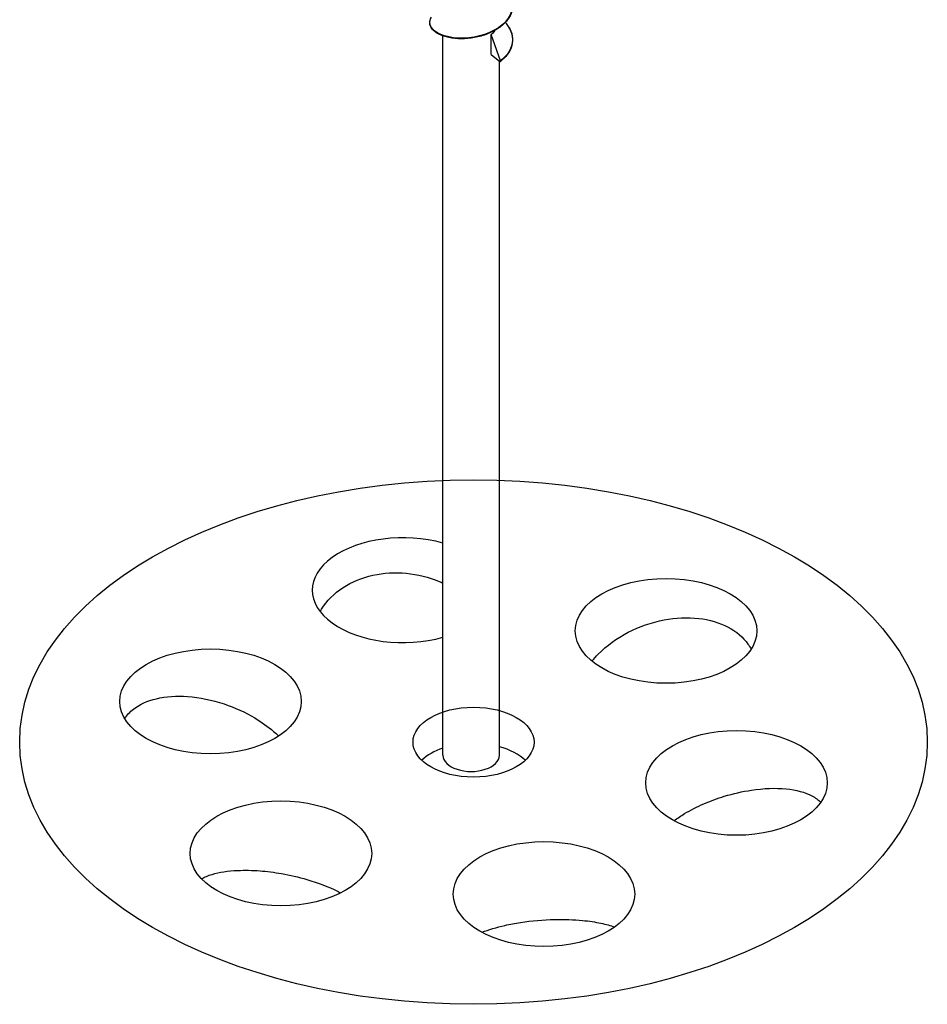
# Model space of a CAD drawing. Extents: x 246447 to 843264, y -1087084 to -197676.
# Drawn here: x 827014 to 827675, y -222214 to -221497 of the extents above; entities that cross this region are included whole.
import ezdxf

# ---------------------------------------------------------------- set-up
doc = ezdxf.new("R2010")
doc.units = 0
doc.layers.add('SCREWS', color=30, linetype='CONTINUOUS')

msp = doc.modelspace()

# ---------------------------------------------------------------- linework, layer by layer
at = {"layer": 'SCREWS'}
for p, q in [((827322.31, -222032.74), (827322.31, -221509.02)), ((827357.38, -221522.65), (827357.38, -221508.13)), ((827364.16, -221527.18), (827357.38, -221508.13)), ((827357.38, -221522.65), (827363.78, -221527.56)), ((827363.4, -222032.74), (827363.4, -221527.27))]:
    msp.add_line(p, q, dxfattribs=at)
for centre, major_axis, start_param, end_param in [((827363.84, -221527.18), (0.257, -0.445), 5.333727, 7.546137), ((827293.21, -221912.6), (66.13, 0), 1.115219, 5.167966), ((827344.56, -222049.57), (44.08, 0), 2.099848, 2.597708), ((827344.56, -222049.57), (44.08, 0), 0.543885, 1.129193), ((827342.85, -222032.74), (-20.55, 0), 0, 3.141593)]:
    msp.add_ellipse(centre, major_axis=major_axis, ratio=0.57735, start_param=start_param, end_param=end_param, dxfattribs=at)
for centre, major_axis in [((827344.56, -222023.23), (330.63, 0)), ((827484.83, -221942.24), (66.13, 0)), ((827152.94, -221993.59), (66.13, 0)), ((827344.56, -222023.23), (44.08, 0)), ((827536.18, -222052.87), (66.13, 0)), ((827204.28, -222104.22), (66.13, 0)), ((827395.9, -222133.86), (66.13, 0))]:
    msp.add_ellipse(centre, major_axis=major_axis, ratio=0.57735, dxfattribs=at)
for points, knots in [([(827369.89, -221477.05), (827369.94, -221477.13), (827370, -221477.21), (827370.05, -221477.29), (827374.54, -221484.12), (827373.67, -221492.3), (827367.82, -221498.68), (827362.01, -221505.03), (827351.51, -221509.41), (827341.15, -221510.45), (827330.84, -221511.49), (827321.04, -221509.23), (827316.21, -221505.33), (827312.57, -221502.39), (827311.85, -221498.62), (827314.01, -221495.35)], [86.721921, 86.721921, 86.721921, 86.721921, 86.734173, 86.734173, 86.734173, 87.77327, 87.77327, 87.77327, 88.80635, 88.80635, 88.80635, 89.834394, 89.834394, 89.834394, 90.610007, 90.610007, 90.610007, 90.610007]), ([(827369.89, -221477.05), (827371.37, -221479.23), (827372.36, -221481.58), (827373.21, -221486.27), (827373.1, -221488.65), (827371.85, -221493.22), (827370.71, -221495.46), (827367.53, -221499.6), (827365.45, -221501.54), (827360.63, -221504.94), (827357.81, -221506.43), (827351.83, -221508.8), (827348.59, -221509.71), (827342.11, -221510.89), (827338.79, -221511.18), (827332.48, -221511.15), (827329.42, -221510.83), (827323.94, -221509.67), (827321.45, -221508.82), (827317.34, -221506.73), (827315.67, -221505.46), (827313.38, -221502.7), (827312.73, -221501.16), (827312.6, -221498.16), (827313.05, -221496.69), (827313.97, -221495.34)], [0, 0, 0, 0, 0.097699, 0.097699, 0.193016, 0.193016, 0.287698, 0.287698, 0.383291, 0.383291, 0.479645, 0.479645, 0.575997, 0.575997, 0.672158, 0.672158, 0.768238, 0.768238, 0.864445, 0.864445, 0.961046, 0.961046, 1.057649, 1.057649, 1.148785, 1.148785, 1.148785, 1.148785]), ([(827369.89, -221502.22), (827371.37, -221504.39), (827372.36, -221506.75), (827373.21, -221511.43), (827373.1, -221513.82), (827371.85, -221518.39), (827370.71, -221520.63), (827367.77, -221524.45), (827366.07, -221526.12), (827364.11, -221527.62)], [0, 0, 0, 0, 0.0976994, 0.0976994, 0.1930156, 0.1930156, 0.287698, 0.287698, 0.3690113, 0.3690113, 0.3690113, 0.3690113]), ([(827369.88, -221502.22), (827374, -221508.37), (827373.93, -221515.66), (827369.54, -221521.75), (827368.13, -221523.7), (827366.31, -221525.53), (827364.16, -221527.18)], [93.005107, 93.005107, 93.005107, 93.005107, 93.945611, 93.945611, 93.945611, 94.24778, 94.24778, 94.24778, 94.24778]), ([(827232.84, -221928.18), (827233.18, -221927.59), (827233.52, -221927.01), (827237.68, -221920.38), (827242.98, -221915.04), (827255.89, -221906.59), (827263.28, -221903.52), (827279.12, -221899.99), (827287.35, -221899.51), (827303.88, -221901.05), (827311.98, -221903.09), (827320.45, -221906.63), (827321.38, -221907.04), (827322.31, -221907.47)], [1.3905269, 1.3905269, 1.3905269, 1.3905269, 1.4133099, 1.4133099, 1.6534245, 1.6534245, 1.8857129, 1.8857129, 2.1109692, 2.1109692, 2.3378896, 2.3378896, 2.3664932, 2.3664932, 2.3664932, 2.3664932]), ([(827430.87, -221964.31), (827432.29, -221962.55), (827433.83, -221960.83), (827441.55, -221953), (827448.98, -221947.59), (827465.44, -221939.07), (827474.29, -221935.98), (827491.92, -221932.6), (827500.51, -221932.21), (827516.53, -221934.05), (827523.79, -221936.19), (827536.04, -221942.67), (827540.94, -221946.86), (827545.35, -221953.02), (827546.12, -221954.26), (827546.82, -221955.54)], [0.858772, 0.858772, 0.858772, 0.858772, 0.928892, 0.928892, 1.187945, 1.187945, 1.440337, 1.440337, 1.679132, 1.679132, 1.911366, 1.911366, 2.136128, 2.136128, 2.190809, 2.190809, 2.190809, 2.190809]), ([(827090.5, -222006.16), (827092.13, -222003.56), (827094.27, -222001.21), (827101.3, -221995.7), (827106.95, -221993.15), (827120.41, -221989.96), (827128.15, -221989.45), (827144.99, -221990.65), (827154, -221992.5), (827170.65, -221998.05), (827178.24, -222001.5), (827190.16, -222008.58), (827194.78, -222011.85), (827200.2, -222016.49), (827201.44, -222017.62), (827202.63, -222018.77)], [1.975802, 1.975802, 1.975802, 1.975802, 2.110969, 2.110969, 2.33789, 2.33789, 2.575046, 2.575046, 2.827356, 2.827356, 3.052764, 3.052764, 3.214145, 3.214145, 3.264808, 3.264808, 3.264808, 3.264808]), ([(827490.49, -222080.47), (827492.95, -222078.69), (827495.58, -222076.96), (827502.73, -222072.71), (827507.43, -222070.32), (827517.18, -222066.08), (827522.2, -222064.24), (827533.86, -222060.68), (827540.5, -222059.17), (827556.01, -222056.83), (827564.64, -222056.51), (827579.73, -222057.99), (827586.14, -222059.71), (827593.69, -222063.69), (827595.85, -222065.28), (827597.56, -222067.07)], [0.330262, 0.330262, 0.330262, 0.330262, 0.424237, 0.424237, 0.57173, 0.57173, 0.716787, 0.716787, 0.903602, 0.903602, 1.16305, 1.16305, 1.41331, 1.41331, 1.541731, 1.541731, 1.541731, 1.541731]), ([(827146.4, -222122.68), (827148.59, -222121.46), (827151.18, -222120.4), (827159.38, -222117.96), (827165.7, -222116.99), (827177.89, -222116.42), (827183.35, -222116.51), (827194.12, -222117.34), (827199.37, -222118), (827210.88, -222120.01), (827217.11, -222121.46), (827231.24, -222125.61), (827238.83, -222128.52), (827246.26, -222132.2), (827247.02, -222132.59), (827247.76, -222132.98)], [2.721707, 2.721707, 2.721707, 2.721707, 2.850386, 2.850386, 3.078704, 3.078704, 3.24261, 3.24261, 3.38951, 3.38951, 3.562756, 3.562756, 3.79463, 3.79463, 3.821567, 3.821567, 3.821567, 3.821567]), ([(827350.61, -222161.68), (827355.57, -222159.77), (827361.26, -222158.08), (827371.12, -222155.86), (827374.9, -222155.15), (827378.79, -222154.55)], [3.564637, 3.564637, 3.564637, 3.564637, 3.7526384, 3.7526384, 3.8621811, 3.8621811, 3.8621811, 3.8621811]), ([(827378.79, -222154.55), (827386.91, -222153.29), (827395.35, -222152.55), (827410.74, -222152.19), (827417.59, -222152.43), (827428.79, -222153.51), (827433.3, -222154.19), (827441.08, -222155.84), (827444.42, -222156.77), (827447.36, -222157.84)], [0, 0, 0, 0, 0.2289485, 0.2289485, 0.4242374, 0.4242374, 0.5717304, 0.5717304, 0.7039794, 0.7039794, 0.7039794, 0.7039794])]:
    msp.add_open_spline(points, degree=3, knots=knots, dxfattribs=at)
for points in [[(827357.38, -221508.13), (827358.56, -221507.13), (827359.59, -221506.04), (827360.45, -221504.9)], [(827367.79, -221499.11), (827368.49, -221500.15), (827369.19, -221501.18), (827369.89, -221502.22)]]:
    msp.add_open_spline(points, degree=3, dxfattribs=at)

doc.saveas('drawing.dxf')
